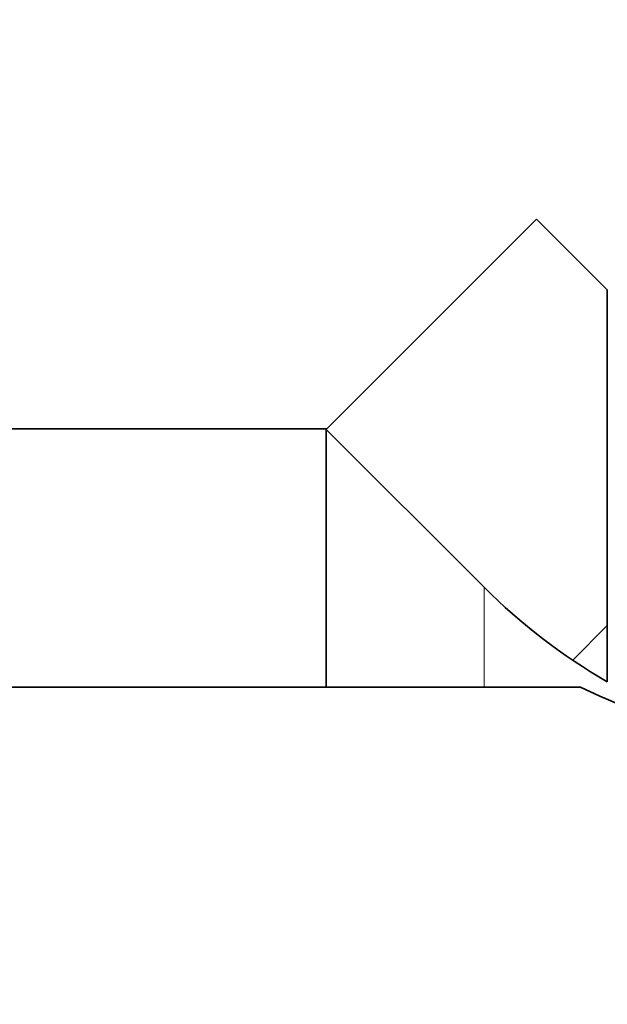
# Model space of a CAD drawing. Extents: x 0 to 420, y 0 to 297.
# Drawn here: x 305 to 306, y 236 to 238 of the extents above; entities that cross this region are included whole.
import ezdxf
from ezdxf.enums import TextEntityAlignment as Align

# ---------------------------------------------------------------- set-up
doc = ezdxf.new("R2010")
doc.units = 0
doc.layers.get('0').update_dxf_attribs({"lineweight": 13})
doc.styles.get("Standard").update_dxf_attribs({"font": 'isocp.shx'})
doc.dimstyles.get("Standard").update_dxf_attribs({"dimtxt": 2.5, "dimasz": 2.5, "dimexe": 1.25, "dimexo": 0.625, "dimtad": 1, "dimcen": 2.5, "dimadec": 0, "dimazin": 0, "dimtfac": 1, "dimtmove": 0, "dimatfit": 0, "dimfxl": 1, "dimarcsym": 0})

# ---------------------------------------------------------------- blocks, each defined once
blk = doc.blocks.new('*D92')
at = {"color": 230, "lineweight": 13}
blk.add_line((298.58067, 226.818876), (298.58067, 257.701126), dxfattribs=at)
at = {"color": 230, "lineweight": 13, "ltscale": 0.248931}
blk.add_line((303.080668, 247.743876), (303.080668, 257.701126), dxfattribs=at)
at = {"color": 230, "lineweight": 13, "ltscale": 0.497653}
blk.add_line((288.174543, 255.701125), (308.080669, 255.701125), dxfattribs=at)
at = {"color": 230, "lineweight": 13}
for points in [[(296.648816, 255.183488), (298.58067, 255.701125), (296.648816, 256.218764)], [(305.01252, 256.218764), (303.080668, 255.701125), (305.01252, 255.183488)]]:
    blk.add_lwpolyline(points, dxfattribs=at)
for s, p, p2 in [('15', (291.042744, 256.701125), (294.912486, 256.701125)), ('"', (296.314026, 252.701125), (297.780691, 252.701125)), ('0.59', (288.174543, 252.701125), (296.314021, 252.701125))]:
    blk.add_text(s, height=2, dxfattribs=at).set_placement(p, p2, align=Align.FIT)
blk = doc.blocks.new('*D94')
at = {"color": 230, "lineweight": 13, "ltscale": 0.236741}
blk.add_line((298.58067, 261.157562), (298.58067, 270.627196), dxfattribs=at)
at = {"color": 230, "lineweight": 13}
for p, q in [((313.580668, 241.048876), (313.580668, 270.627196)), ((298.58067, 224.818877), (298.58067, 257.585175))]:
    blk.add_line(p, q, dxfattribs=at)
at = {"color": 230, "lineweight": 13, "ltscale": 0.375}
blk.add_line((298.58067, 268.627199), (313.580668, 268.627199), dxfattribs=at)
at = {"color": 230, "lineweight": 13}
for points in [[(300.51252, 269.144833), (298.58067, 268.627199), (300.51252, 268.10956)], [(311.648816, 268.10956), (313.580668, 268.627199), (311.648816, 269.144833)]]:
    blk.add_lwpolyline(points, dxfattribs=at)
for s, p, p2 in [('50', (304.145797, 269.627197), (308.015538, 269.627197)), ('"', (309.417076, 265.627199), (310.883741, 265.627199)), ('1.97', (301.277594, 265.627199), (309.417076, 265.627199))]:
    blk.add_text(s, height=2, dxfattribs=at).set_placement(p, p2, align=Align.FIT)
blk = doc.blocks.new('*D95')
at = {"color": 230, "lineweight": 13}
for p, q in [((298.58067, 224.818877), (298.58067, 276.529573)), ((338.330928, 232.258876), (338.330928, 276.529573)), ((298.58067, 274.529571), (338.330928, 274.529571))]:
    blk.add_line(p, q, dxfattribs=at)
for points in [[(300.51252, 275.047211), (298.58067, 274.529571), (300.51252, 274.011932)], [(336.399076, 274.011932), (338.330928, 274.529571), (336.399076, 275.047211)]]:
    blk.add_lwpolyline(points, dxfattribs=at)
for s, p, p2 in [('132.5', (313.318623, 275.529575), (323.592973, 275.529575)), ('"', (321.792205, 271.529571), (323.258871, 271.529571)), ('5.22', (313.652724, 271.529571), (321.792206, 271.529571))]:
    blk.add_text(s, height=2, dxfattribs=at).set_placement(p, p2, align=Align.FIT)
blk = doc.blocks.new('*D96')
at = {"color": 230, "lineweight": 13}
for p, q in [((298.58067, 224.818877), (298.58067, 285.020842)), ((342.230928, 222.358877), (342.230928, 285.020842)), ((298.58067, 283.02084), (342.230928, 283.02084))]:
    blk.add_line(p, q, dxfattribs=at)
for points in [[(300.51252, 283.53848), (298.58067, 283.02084), (300.51252, 282.503206)], [(340.299076, 282.503206), (342.230928, 283.02084), (340.299076, 283.53848)]]:
    blk.add_lwpolyline(points, dxfattribs=at)
for s, p, p2 in [('145.5', (315.268623, 284.020843), (325.542973, 284.020843)), ('"', (323.742205, 280.020845), (325.208871, 280.020845)), ('5.73', (315.602724, 280.020845), (323.742204, 280.020845))]:
    blk.add_text(s, height=2, dxfattribs=at).set_placement(p, p2, align=Align.FIT)
blk = doc.blocks.new('BLOCK67')
at = {"color": 7, "lineweight": 35, "ltscale": 0.05}
blk.add_line((-107.0385, 51.7322), (-105.6243, 53.1464), dxfattribs=at)
at = {"color": 7, "lineweight": 35, "ltscale": 0.016789}
blk.add_line((-105.1494, 52.6716), (-105.6243, 53.1464), dxfattribs=at)
at = {"color": 7, "lineweight": 35, "ltscale": 0.065892}
blk.add_line((-105.1494, 50.0359), (-105.1494, 52.6716), dxfattribs=at)
at = {"color": 7, "lineweight": 35, "ltscale": 0.052888}
blk.add_line((-107.0339, 51.7369), (-109.1494, 51.7369), dxfattribs=at)
at = {"color": 7, "lineweight": 35, "ltscale": 0.043308}
blk.add_line((-107.0385, 49.9999), (-107.0385, 51.7322), dxfattribs=at)
at = {"color": 7, "lineweight": 35, "ltscale": 0.0375}
blk.add_line((-105.9779, 50.6716), (-107.0385, 51.7322), dxfattribs=at)
at = {"color": 7, "lineweight": 13, "ltscale": 0.016795}
blk.add_line((-105.9779, 49.9998), (-105.9779, 50.6716), dxfattribs=at)
at = {"color": 7, "lineweight": 35, "ltscale": 0.0775}
blk.add_line((-111.6494, 50), (-108.5494, 50), dxfattribs=at)
at = {"color": 7, "lineweight": 35, "ltscale": 0.080514}
blk.add_line((-108.5494, 50), (-105.3289, 50), dxfattribs=at)
at = {"color": 7, "lineweight": 35}
for centre, radius, start, end in [((-103.1495, 53.5), 4, 224.99995, 240.00011), ((-103.1494, 54.5), 5, 244.1581, 295.8419)]:
    blk.add_arc(centre, radius, start, end, dxfattribs=at)
blk = doc.blocks.new('BLOCK95')
at = {"color": 7, "lineweight": 13, "ltscale": 0.008209}
blk.add_line((-105.381615, 50.181881), (-105.149437, 50.414059), dxfattribs=at)

msp = doc.modelspace()

# ---------------------------------------------------------------- block references
at = {"lineweight": 0, "xscale": 0.3, "yscale": 0.3, "zscale": 0.3}
for name in ['BLOCK67', 'BLOCK95']:
    msp.add_blockref(name, (337.775499, 221.818877), dxfattribs=at)

# ---------------------------------------------------------------- dimensions: what is measured, and where the dimension line sits
at = {"color": 0, "lineweight": 0}
for base, p1, picture, middle in [((298.580668, 283.020842), (342.230928, 222.358877), '*D96', (320.405798, 283.020842)), ((298.580668, 274.529571), (338.330928, 232.258877), '*D95', (318.455798, 274.529571)), ((298.580668, 268.627197), (313.580668, 241.048877), '*D94', (306.080668, 268.627197)), ((298.580668, 255.701125), (303.080668, 245.743877), '*D92', (292.977616, 255.701125))]:
    dim = msp.add_linear_dim(base=base, p1=p1, p2=(298.580668, 224.818877), angle=179.999046, dimstyle='STANDARD', override={"dimlfac": 3.333333}, dxfattribs=at)
    dim.commit()
    dim.dimension.update_dxf_attribs({"geometry": picture, "text_midpoint": middle, "dimtype": 160, "oblique_angle": 89.999523})

doc.saveas('drawing.dxf')
